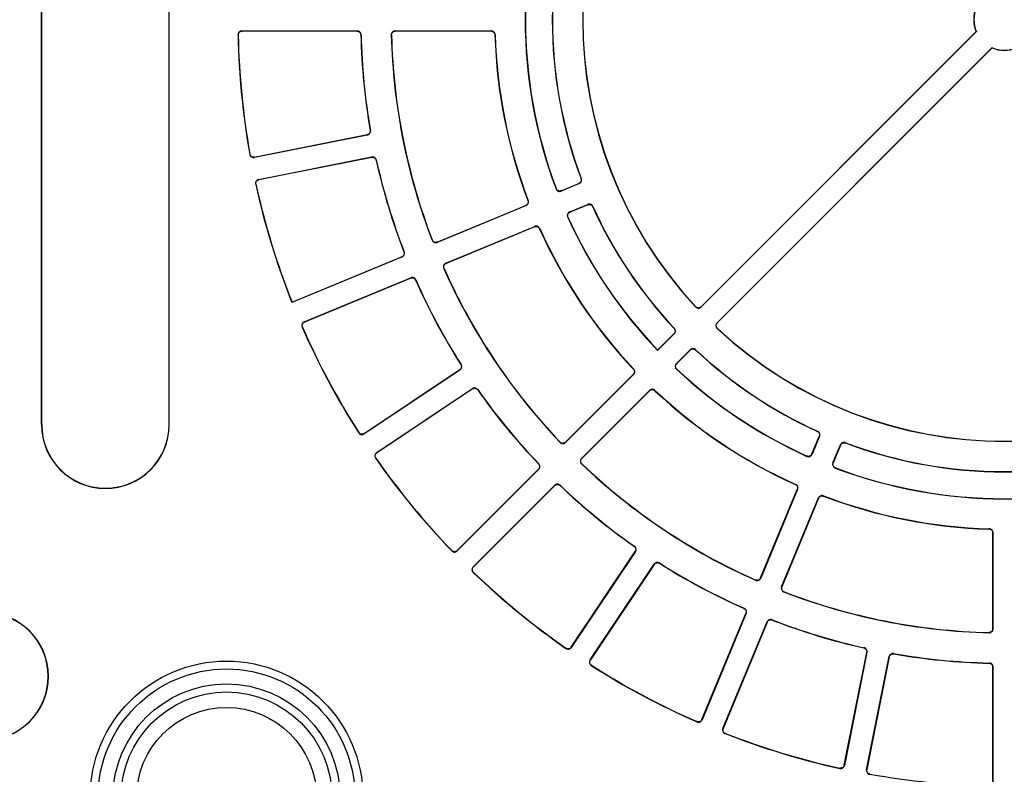
# Model space of a CAD drawing. Units: millimetres. Extents: x 500 to 20500, y 500 to 14350.
# Drawn here: x 11419 to 11580, y 3392 to 3515 of the extents above; entities that cross this region are included whole.
import ezdxf

# ---------------------------------------------------------------- set-up
doc = ezdxf.new("R2010")
doc.units = ezdxf.units.MM
doc.header["$LTSCALE"] = 50

msp = doc.modelspace()

# ---------------------------------------------------------------- linework, layer by layer
at = {"color": 7, "linetype": 'Continuous', "lineweight": 25}
for p, q in [((11422.77, 3449.05), (11422.77, 3581.14)), ((11422.8, 3581.14), (11422.8, 3449.05)), ((11443.59, 3449.05), (11443.59, 3581.14)), ((11443.62, 3449.05), (11443.62, 3581.14)), ((11455.45, 3513.25), (11474.27, 3513.25)), ((11474.24, 3513.22), (11455.49, 3513.22)), ((11480.46, 3513.25), (11496.16, 3513.25)), ((11496.12, 3513.22), (11480.49, 3513.22)), ((11530.37, 3468.28), (11575.23, 3513.14)), ((11575.27, 3513.13), (11530.37, 3468.23)), ((11575.27, 3513.13), (11575.23, 3513.14)), ((11532.98, 3465.63), (11577.88, 3510.53)), ((11577.88, 3510.49), (11533.02, 3465.63)), ((11577.88, 3510.53), (11577.88, 3510.49)), ((11475.94, 3496.3), (11457.48, 3492.63)), ((11457.51, 3492.67), (11475.9, 3496.33)), ((11458.2, 3489.02), (11476.66, 3492.69)), ((11476.64, 3492.65), (11458.24, 3488.99)), ((11510.49, 3488.36), (11507.54, 3487.14)), ((11507.56, 3487.18), (11510.44, 3488.38)), ((11501.82, 3484.77), (11487.32, 3478.76)), ((11487.34, 3478.81), (11501.78, 3484.79)), ((11508.95, 3483.73), (11511.9, 3484.96)), ((11511.88, 3484.91), (11508.99, 3483.72)), ((11488.73, 3475.36), (11503.23, 3481.37)), ((11503.21, 3481.32), (11488.77, 3475.34)), ((11481.6, 3476.4), (11463.63, 3468.95)), ((11463.65, 3468.99), (11481.56, 3476.41)), ((11465.63, 3465.79), (11483.01, 3472.99)), ((11483, 3472.95), (11465.67, 3465.77)), ((11463.63, 3468.95), (11463.65, 3468.99)), ((11525.99, 3463.86), (11523.28, 3461.14)), ((11523.28, 3461.19), (11525.95, 3463.86)), ((11523.28, 3461.14), (11523.28, 3461.19)), ((11526.34, 3458.99), (11528.6, 3461.25)), ((11528.6, 3461.2), (11526.39, 3458.99)), ((11491.04, 3457.98), (11475.39, 3447.52)), ((11475.4, 3447.57), (11491, 3457.99)), ((11519.36, 3457.22), (11508.26, 3446.12)), ((11508.26, 3446.17), (11519.32, 3457.22)), ((11477.44, 3444.46), (11493.09, 3454.91)), ((11493.08, 3454.87), (11477.48, 3444.45)), ((11510.87, 3443.52), (11521.97, 3454.62)), ((11521.97, 3454.57), (11510.92, 3443.52)), ((11422.77, 3449.05), (11422.8, 3449.05)), ((11443.62, 3449.05), (11443.59, 3449.05)), ((11548.46, 3444.25), (11549.66, 3447.13)), ((11549.7, 3447.15), (11548.48, 3444.2)), ((11551.88, 3442.79), (11553.1, 3445.74)), ((11553.12, 3445.7), (11551.93, 3442.81)), ((11503.89, 3441.75), (11490.58, 3428.44)), ((11490.58, 3428.49), (11503.84, 3441.75)), ((11493.19, 3425.84), (11506.49, 3439.14)), ((11506.49, 3439.1), (11493.23, 3425.84)), ((11540.09, 3424.03), (11546.07, 3438.47)), ((11546.11, 3438.49), (11540.1, 3423.98)), ((11543.51, 3422.57), (11549.51, 3437.08)), ((11549.53, 3437.03), (11543.55, 3422.59)), ((11577.96, 3415.75), (11577.96, 3431.38)), ((11577.99, 3431.41), (11577.99, 3415.71)), ((11509.19, 3412.74), (11519.61, 3428.33)), ((11519.66, 3428.34), (11509.2, 3412.69)), ((11512.26, 3410.65), (11522.72, 3426.3)), ((11522.73, 3426.25), (11512.31, 3410.66)), ((11530.52, 3400.93), (11537.69, 3418.25)), ((11537.74, 3418.27), (11530.53, 3400.88)), ((11533.94, 3399.47), (11541.14, 3416.86)), ((11541.16, 3416.82), (11533.98, 3399.49)), ((11553.74, 3393.5), (11557.4, 3411.89)), ((11557.43, 3411.92), (11553.76, 3393.46)), ((11557.38, 3392.74), (11561.05, 3411.2)), ((11561.07, 3411.16), (11557.42, 3392.77)), ((11577.96, 3390.74), (11577.96, 3409.5)), ((11577.99, 3409.53), (11577.99, 3390.71))]:
    msp.add_line(p, q, dxfattribs=at)
at = {"color": 7, "linetype": 'Continuous', "lineweight": 25, "flags": 128}
for points in [[(11455.49, 3513.22), (11455.47, 3513.23), (11455.45, 3513.25)], [(11474.27, 3513.25), (11474.26, 3513.23), (11474.24, 3513.22)], [(11480.49, 3513.22), (11480.48, 3513.23), (11480.46, 3513.25)], [(11496.16, 3513.25), (11496.14, 3513.23), (11496.12, 3513.22)], [(11454.83, 3512.61), (11454.84, 3512.6), (11454.86, 3512.58)], [(11474.87, 3512.61), (11474.88, 3512.62), (11474.9, 3512.64)], [(11479.83, 3512.61), (11479.85, 3512.6), (11479.87, 3512.58)], [(11496.75, 3512.61), (11496.76, 3512.62), (11496.78, 3512.64)], [(11476.44, 3497.02), (11476.42, 3497.03), (11476.4, 3497.05)], [(11475.9, 3496.33), (11475.92, 3496.32), (11475.94, 3496.3)], [(11456.77, 3493.17), (11456.76, 3493.16), (11456.75, 3493.14)], [(11457.48, 3492.63), (11457.5, 3492.65), (11457.51, 3492.67)], [(11476.66, 3492.69), (11476.65, 3492.67), (11476.64, 3492.65)], [(11477.37, 3492.18), (11477.38, 3492.19), (11477.39, 3492.21)], [(11458.24, 3488.99), (11458.22, 3489.01), (11458.2, 3489.02)], [(11510.83, 3489.16), (11510.82, 3489.16), (11510.79, 3489.18)], [(11457.71, 3488.27), (11457.73, 3488.26), (11457.75, 3488.25)], [(11506.73, 3487.54), (11506.73, 3487.52), (11506.71, 3487.5)], [(11507.54, 3487.14), (11507.55, 3487.16), (11507.56, 3487.18)], [(11510.44, 3488.38), (11510.46, 3488.37), (11510.49, 3488.36)], [(11502.17, 3485.57), (11502.15, 3485.58), (11502.12, 3485.59)], [(11501.78, 3484.79), (11501.8, 3484.78), (11501.82, 3484.77)], [(11511.9, 3484.96), (11511.89, 3484.93), (11511.88, 3484.91)], [(11512.69, 3484.59), (11512.69, 3484.61), (11512.7, 3484.64)], [(11508.62, 3482.9), (11508.63, 3482.89), (11508.66, 3482.88)], [(11508.99, 3483.72), (11508.97, 3483.73), (11508.95, 3483.73)], [(11503.23, 3481.37), (11503.22, 3481.35), (11503.21, 3481.32)], [(11504.02, 3481), (11504.03, 3481.02), (11504.04, 3481.05)], [(11486.51, 3479.16), (11486.51, 3479.15), (11486.5, 3479.12)], [(11487.32, 3478.76), (11487.33, 3478.79), (11487.34, 3478.81)], [(11481.56, 3476.41), (11481.58, 3476.41), (11481.6, 3476.4)], [(11481.95, 3477.2), (11481.93, 3477.21), (11481.91, 3477.22)], [(11488.4, 3474.53), (11488.41, 3474.52), (11488.44, 3474.51)], [(11488.77, 3475.34), (11488.75, 3475.35), (11488.73, 3475.36)], [(11483.01, 3472.99), (11483, 3472.97), (11483, 3472.95)], [(11483.81, 3472.63), (11483.81, 3472.64), (11483.82, 3472.67)], [(11529.47, 3468.29), (11529.47, 3468.28), (11529.47, 3468.25)], [(11530.37, 3468.23), (11530.37, 3468.25), (11530.37, 3468.28)], [(11465.29, 3464.96), (11465.31, 3464.96), (11465.34, 3464.94)], [(11465.67, 3465.77), (11465.65, 3465.78), (11465.63, 3465.79)], [(11526.01, 3464.72), (11525.99, 3464.72), (11525.96, 3464.73)], [(11533.02, 3465.63), (11533, 3465.63), (11532.98, 3465.63)], [(11532.99, 3464.73), (11533.01, 3464.73), (11533.04, 3464.73)], [(11525.95, 3463.86), (11525.97, 3463.86), (11525.99, 3463.86)], [(11528.6, 3461.25), (11528.6, 3461.23), (11528.6, 3461.2)], [(11529.47, 3461.22), (11529.47, 3461.23), (11529.47, 3461.26)], [(11491.22, 3458.83), (11491.21, 3458.83), (11491.18, 3458.84)], [(11519.38, 3458.09), (11519.36, 3458.09), (11519.33, 3458.09)], [(11526.39, 3458.99), (11526.37, 3458.99), (11526.34, 3458.99)], [(11526.36, 3458.1), (11526.37, 3458.1), (11526.4, 3458.1)], [(11491, 3457.99), (11491.02, 3457.98), (11491.04, 3457.98)], [(11519.32, 3457.22), (11519.34, 3457.22), (11519.36, 3457.22)], [(11493.09, 3454.91), (11493.08, 3454.89), (11493.08, 3454.87)], [(11493.94, 3454.71), (11493.94, 3454.72), (11493.95, 3454.75)], [(11521.97, 3454.62), (11521.97, 3454.6), (11521.97, 3454.57)], [(11522.84, 3454.59), (11522.84, 3454.6), (11522.84, 3454.63)], [(11474.53, 3447.75), (11474.52, 3447.73), (11474.52, 3447.7)], [(11475.39, 3447.52), (11475.4, 3447.54), (11475.4, 3447.57)], [(11549.38, 3447.96), (11549.37, 3447.95), (11549.34, 3447.94)], [(11549.66, 3447.13), (11549.68, 3447.14), (11549.7, 3447.15)], [(11507.37, 3446.18), (11507.37, 3446.17), (11507.37, 3446.14)], [(11508.26, 3446.12), (11508.26, 3446.15), (11508.26, 3446.17)], [(11553.1, 3445.74), (11553.11, 3445.72), (11553.12, 3445.7)], [(11553.92, 3446.05), (11553.91, 3446.06), (11553.9, 3446.09)], [(11477.48, 3444.45), (11477.46, 3444.45), (11477.44, 3444.46)], [(11547.63, 3443.92), (11547.63, 3443.9), (11547.64, 3443.87)], [(11548.48, 3444.2), (11548.47, 3444.22), (11548.46, 3444.25)], [(11477.27, 3443.58), (11477.29, 3443.58), (11477.32, 3443.57)], [(11503.9, 3442.62), (11503.88, 3442.62), (11503.85, 3442.62)], [(11510.92, 3443.52), (11510.89, 3443.52), (11510.87, 3443.52)], [(11510.88, 3442.62), (11510.9, 3442.62), (11510.93, 3442.62)], [(11551.93, 3442.81), (11551.9, 3442.8), (11551.88, 3442.79)], [(11503.84, 3441.75), (11503.87, 3441.75), (11503.89, 3441.75)], [(11552.24, 3441.97), (11552.25, 3441.97), (11552.28, 3441.99)], [(11506.49, 3439.14), (11506.49, 3439.12), (11506.49, 3439.1)], [(11507.37, 3439.11), (11507.37, 3439.12), (11507.37, 3439.15)], [(11545.79, 3439.3), (11545.78, 3439.29), (11545.75, 3439.28)], [(11546.07, 3438.47), (11546.09, 3438.48), (11546.11, 3438.49)], [(11550.33, 3437.38), (11550.33, 3437.39), (11550.31, 3437.42)], [(11549.51, 3437.08), (11549.52, 3437.05), (11549.53, 3437.03)], [(11577.39, 3432.04), (11577.38, 3432.03), (11577.35, 3432)], [(11577.96, 3431.38), (11577.98, 3431.4), (11577.99, 3431.41)], [(11519.5, 3429.2), (11519.48, 3429.2), (11519.45, 3429.19)], [(11489.69, 3428.5), (11489.69, 3428.48), (11489.69, 3428.45)], [(11490.58, 3428.44), (11490.58, 3428.47), (11490.58, 3428.49)], [(11519.61, 3428.33), (11519.63, 3428.34), (11519.66, 3428.34)], [(11522.72, 3426.3), (11522.72, 3426.27), (11522.73, 3426.25)], [(11523.58, 3426.43), (11523.58, 3426.45), (11523.57, 3426.48)], [(11493.23, 3425.84), (11493.21, 3425.84), (11493.19, 3425.84)], [(11493.2, 3424.94), (11493.21, 3424.94), (11493.24, 3424.94)], [(11539.26, 3423.7), (11539.26, 3423.68), (11539.27, 3423.65)], [(11540.1, 3423.98), (11540.1, 3424.01), (11540.09, 3424.03)], [(11543.55, 3422.59), (11543.53, 3422.58), (11543.51, 3422.57)], [(11543.86, 3421.75), (11543.88, 3421.76), (11543.9, 3421.77)], [(11537.41, 3419.08), (11537.4, 3419.07), (11537.37, 3419.06)], [(11537.69, 3418.25), (11537.72, 3418.26), (11537.74, 3418.27)], [(11541.14, 3416.86), (11541.15, 3416.84), (11541.16, 3416.82)], [(11541.96, 3417.16), (11541.96, 3417.17), (11541.94, 3417.2)], [(11577.32, 3415.12), (11577.33, 3415.11), (11577.35, 3415.09)], [(11577.99, 3415.71), (11577.98, 3415.73), (11577.96, 3415.75)], [(11508.31, 3412.58), (11508.32, 3412.56), (11508.32, 3412.53)], [(11509.2, 3412.69), (11509.2, 3412.72), (11509.19, 3412.74)], [(11556.96, 3412.65), (11556.95, 3412.64), (11556.92, 3412.62)], [(11557.4, 3411.89), (11557.42, 3411.9), (11557.43, 3411.92)], [(11561.79, 3411.65), (11561.79, 3411.67), (11561.77, 3411.69)], [(11512.31, 3410.66), (11512.29, 3410.65), (11512.26, 3410.65)], [(11561.05, 3411.2), (11561.06, 3411.18), (11561.07, 3411.16)], [(11577.38, 3410.15), (11577.37, 3410.14), (11577.35, 3410.12)], [(11512.45, 3409.77), (11512.46, 3409.78), (11512.49, 3409.78)], [(11577.96, 3409.5), (11577.98, 3409.51), (11577.99, 3409.53)], [(11529.69, 3400.59), (11529.7, 3400.58), (11529.71, 3400.55)], [(11530.53, 3400.88), (11530.53, 3400.9), (11530.52, 3400.93)], [(11533.98, 3399.49), (11533.96, 3399.48), (11533.94, 3399.47)], [(11534.29, 3398.65), (11534.3, 3398.66), (11534.33, 3398.67)], [(11552.99, 3393.01), (11553, 3393), (11553.02, 3392.97)], [(11553.76, 3393.46), (11553.75, 3393.48), (11553.74, 3393.5)], [(11557.42, 3392.77), (11557.4, 3392.75), (11557.38, 3392.74)], [(11557.88, 3392), (11557.89, 3392.01), (11557.92, 3392.03)]]:
    msp.add_lwpolyline(points, dxfattribs=at)
at = {"color": 7, "linetype": 'Continuous', "lineweight": 25}
for radius in [22.25, 20.96, 18.52, 17.21, 14.68]:
    msp.add_circle((11452.96, 3388.22), radius, dxfattribs=at)
for centre, radius, start, end in [((11579.84, 3515.09), 68.78, 137.0745, 222.9255), ((11579.84, 3515.09), 68.75, 137.103, 222.897), ((11579.84, 3515.09), 78.16, 159.3236, 200.6764), ((11579.84, 3515.09), 78.12, 159.3486, 200.6514), ((11579.84, 3515.09), 73.75, 159.4263, 200.5737), ((11579.84, 3515.09), 73.72, 159.4019, 200.5981), ((11579.84, 3515.09), 5, 157.0243, 202.9757), ((11579.84, 3515.09), 4.97, 156.77, 203.23), ((11579.84, 3515.09), 125.03, 181.1364, 190.1136), ((11579.84, 3515.09), 125, 181.1517, 190.0983), ((11579.84, 3515.09), 105, 181.3562, 189.8938), ((11579.84, 3515.09), 104.97, 181.3389, 189.9111), ((11579.84, 3515.09), 100.03, 181.4222, 201.0778), ((11579.84, 3515.09), 100, 181.4415, 201.0585), ((11579.84, 3515.09), 83.13, 181.7106, 200.7894), ((11579.84, 3515.09), 83.09, 181.6888, 200.8112), ((11579.84, 3515.09), 4.97, 246.77, 293.23), ((11579.84, 3515.09), 5, 247.0243, 292.9757), ((11579.84, 3515.09), 105, 192.6062, 201.1438), ((11579.84, 3515.09), 104.97, 192.5889, 201.1611), ((11579.84, 3515.09), 125.03, 192.3864, 201.6558), ((11579.84, 3515.09), 125, 192.4017, 201.6405), ((11579.84, 3515.09), 73.75, 204.4263, 223.0737), ((11579.84, 3515.09), 73.72, 204.4019, 223.0981), ((11579.84, 3515.09), 78.16, 204.3236, 223.6493), ((11579.84, 3515.09), 78.13, 204.3486, 223.6248), ((11579.84, 3515.09), 83.13, 204.2106, 223.2894), ((11579.84, 3515.09), 83.09, 204.1888, 223.3112), ((11579.84, 3515.09), 100.03, 203.9222, 223.5778), ((11579.84, 3515.09), 100, 203.9415, 223.5585), ((11579.84, 3515.09), 105, 203.8562, 212.3938), ((11579.84, 3515.09), 104.97, 203.8389, 212.4111), ((11579.84, 3515.09), 125.03, 203.6364, 212.6136), ((11579.84, 3515.09), 125, 203.6517, 212.5983), ((11579.84, 3515.09), 68.78, 227.0745, 312.9255), ((11579.84, 3515.09), 68.75, 227.103, 312.897), ((11579.84, 3515.09), 73.72, 226.9019, 245.5981), ((11579.84, 3515.09), 73.75, 226.9263, 245.5737), ((11579.84, 3515.09), 78.16, 226.8236, 245.6764), ((11579.84, 3515.09), 78.13, 226.8486, 245.6514), ((11579.84, 3515.09), 105, 215.1062, 223.6438), ((11579.84, 3515.09), 104.97, 215.0889, 223.6611), ((11579.84, 3515.09), 83.09, 226.6888, 245.8112), ((11579.84, 3515.09), 83.13, 226.7106, 245.7894), ((11433.2, 3449.05), 10.42, 180, 0), ((11433.2, 3449.05), 10.39, 180, 0), ((11579.84, 3515.09), 73.72, 249.4019, 290.5981), ((11579.84, 3515.09), 73.75, 249.4263, 290.5737), ((11579.84, 3515.09), 125.03, 214.8864, 223.8636), ((11579.84, 3515.09), 125, 214.9017, 223.8483), ((11579.84, 3515.09), 100.03, 226.4222, 246.0778), ((11579.84, 3515.09), 100, 226.4415, 246.0585), ((11579.84, 3515.09), 78.16, 249.3236, 290.6764), ((11579.84, 3515.09), 78.13, 249.3486, 290.6514), ((11579.84, 3515.09), 104.97, 226.3389, 234.9111), ((11579.84, 3515.09), 105, 226.3562, 234.8938), ((11579.84, 3515.09), 83.09, 249.1888, 268.3112), ((11579.84, 3515.09), 83.13, 249.2106, 268.2894), ((11579.84, 3515.09), 104.97, 237.5889, 246.1611), ((11579.84, 3515.09), 105, 237.6062, 246.1438), ((11579.84, 3515.09), 125.03, 226.1364, 235.1136), ((11579.84, 3515.09), 125, 226.1517, 235.0983), ((11579.84, 3515.09), 100.03, 248.9222, 268.5778), ((11579.84, 3515.09), 100, 248.9415, 268.5585), ((11413.49, 3407.98), 10.42, 270, 90), ((11413.49, 3407.98), 10.39, 270, 90), ((11579.84, 3515.09), 104.97, 248.8389, 257.4111), ((11579.84, 3515.09), 105, 248.8562, 257.3938), ((11579.84, 3515.09), 104.97, 260.0889, 268.6611), ((11579.84, 3515.09), 105, 260.1062, 268.6438), ((11579.84, 3515.09), 125.03, 237.3864, 246.3636), ((11579.84, 3515.09), 125, 237.4017, 246.3483), ((11579.84, 3515.09), 125, 248.6517, 257.5983), ((11579.84, 3515.09), 125.03, 248.6364, 257.6136), ((11579.84, 3515.09), 125, 259.9017, 268.8483)]:
    msp.add_arc(centre, radius, start, end, dxfattribs=at)
for points, knots in [([(11455.45, 3513.25), (11455.38, 3513.24), (11455.24, 3513.23), (11455.05, 3513.12), (11454.91, 3512.96), (11454.84, 3512.78), (11454.83, 3512.66), (11454.83, 3512.61)], [0, 0, 0, 0, 0.212027, 0.424055, 0.636073, 0.848088, 1, 1, 1, 1]), ([(11454.86, 3512.58), (11454.87, 3512.65), (11454.88, 3512.79), (11454.98, 3512.98), (11455.14, 3513.12), (11455.32, 3513.2), (11455.44, 3513.21), (11455.49, 3513.22)], [0, 0, 0, 0, 0.211992, 0.423984, 0.635966, 0.847945, 1, 1, 1, 1]), ([(11474.24, 3513.22), (11474.31, 3513.21), (11474.45, 3513.2), (11474.64, 3513.09), (11474.78, 3512.93), (11474.85, 3512.76), (11474.86, 3512.65), (11474.87, 3512.61)], [0, 0, 0, 0, 0.217979, 0.435957, 0.653928, 0.871894, 1, 1, 1, 1]), ([(11474.9, 3512.64), (11474.89, 3512.71), (11474.87, 3512.85), (11474.76, 3513.03), (11474.6, 3513.17), (11474.43, 3513.24), (11474.31, 3513.25), (11474.27, 3513.25)], [0, 0, 0, 0, 0.217936, 0.435872, 0.6538, 0.871724, 1, 1, 1, 1]), ([(11480.46, 3513.25), (11480.39, 3513.24), (11480.25, 3513.23), (11480.06, 3513.12), (11479.92, 3512.96), (11479.84, 3512.78), (11479.84, 3512.66), (11479.83, 3512.61)], [0, 0, 0, 0, 0.211366, 0.422733, 0.634091, 0.845444, 1, 1, 1, 1]), ([(11479.87, 3512.58), (11479.87, 3512.65), (11479.88, 3512.79), (11479.99, 3512.98), (11480.14, 3513.12), (11480.32, 3513.2), (11480.44, 3513.21), (11480.49, 3513.22)], [0, 0, 0, 0, 0.2113219, 0.4226442, 0.6339572, 0.8452659, 1, 1, 1, 1]), ([(11496.12, 3513.22), (11496.19, 3513.21), (11496.33, 3513.2), (11496.52, 3513.09), (11496.66, 3512.93), (11496.74, 3512.76), (11496.74, 3512.65), (11496.75, 3512.61)], [0, 0, 0, 0, 0.218853, 0.437706, 0.656551, 0.875392, 1, 1, 1, 1]), ([(11496.78, 3512.64), (11496.77, 3512.71), (11496.75, 3512.85), (11496.64, 3513.04), (11496.48, 3513.17), (11496.31, 3513.24), (11496.2, 3513.25), (11496.16, 3513.25)], [0, 0, 0, 0, 0.218799, 0.437599, 0.656389, 0.875177, 1, 1, 1, 1]), ([(11476.4, 3497.05), (11476.4, 3496.98), (11476.41, 3496.84), (11476.34, 3496.64), (11476.21, 3496.47), (11476.05, 3496.37), (11475.94, 3496.34), (11475.9, 3496.33)], [0, 0, 0, 0, 0.217979, 0.435957, 0.653928, 0.871894, 1, 1, 1, 1]), ([(11475.94, 3496.3), (11476.01, 3496.32), (11476.14, 3496.37), (11476.31, 3496.51), (11476.41, 3496.69), (11476.45, 3496.87), (11476.44, 3496.98), (11476.44, 3497.02)], [0, 0, 0, 0, 0.2179359, 0.4358722, 0.6537998, 0.8717239, 1, 1, 1, 1]), ([(11456.75, 3493.14), (11456.77, 3493.07), (11456.8, 3492.93), (11456.94, 3492.77), (11457.12, 3492.66), (11457.31, 3492.61), (11457.43, 3492.63), (11457.48, 3492.63)], [0, 0, 0, 0, 0.2120273, 0.4240549, 0.6360734, 0.8480877, 1, 1, 1, 1]), ([(11457.51, 3492.67), (11457.44, 3492.66), (11457.3, 3492.65), (11457.09, 3492.72), (11456.92, 3492.85), (11456.81, 3493.01), (11456.79, 3493.13), (11456.77, 3493.17)], [0, 0, 0, 0, 0.2119916, 0.4239836, 0.6359664, 0.847945, 1, 1, 1, 1]), ([(11476.64, 3492.65), (11476.71, 3492.66), (11476.85, 3492.67), (11477.05, 3492.6), (11477.22, 3492.48), (11477.33, 3492.32), (11477.36, 3492.22), (11477.37, 3492.18)], [0, 0, 0, 0, 0.2179785, 0.4359575, 0.6539276, 0.8718944, 1, 1, 1, 1]), ([(11477.39, 3492.21), (11477.37, 3492.28), (11477.33, 3492.42), (11477.18, 3492.57), (11476.99, 3492.68), (11476.81, 3492.71), (11476.7, 3492.7), (11476.66, 3492.69)], [0, 0, 0, 0, 0.217936, 0.435872, 0.6538, 0.871724, 1, 1, 1, 1]), ([(11458.2, 3489.02), (11458.13, 3489), (11458, 3488.96), (11457.84, 3488.82), (11457.73, 3488.63), (11457.69, 3488.44), (11457.71, 3488.32), (11457.71, 3488.27)], [0, 0, 0, 0, 0.212027, 0.424055, 0.636073, 0.848088, 1, 1, 1, 1]), ([(11457.75, 3488.25), (11457.74, 3488.32), (11457.73, 3488.46), (11457.79, 3488.66), (11457.92, 3488.83), (11458.08, 3488.95), (11458.19, 3488.98), (11458.24, 3488.99)], [0, 0, 0, 0, 0.2119916, 0.4239836, 0.6359664, 0.847945, 1, 1, 1, 1]), ([(11510.79, 3489.18), (11510.81, 3489.11), (11510.84, 3488.97), (11510.81, 3488.76), (11510.71, 3488.57), (11510.58, 3488.44), (11510.48, 3488.4), (11510.44, 3488.38)], [0, 0, 0, 0, 0.219389, 0.438778, 0.658158, 0.877536, 1, 1, 1, 1]), ([(11510.49, 3488.36), (11510.55, 3488.39), (11510.67, 3488.46), (11510.8, 3488.63), (11510.87, 3488.83), (11510.88, 3489.02), (11510.84, 3489.12), (11510.83, 3489.16)], [0, 0, 0, 0, 0.219328, 0.438656, 0.657976, 0.877293, 1, 1, 1, 1]), ([(11506.71, 3487.5), (11506.74, 3487.43), (11506.81, 3487.31), (11506.97, 3487.17), (11507.17, 3487.09), (11507.37, 3487.08), (11507.49, 3487.12), (11507.54, 3487.14)], [0, 0, 0, 0, 0.210446, 0.420892, 0.631329, 0.841761, 1, 1, 1, 1]), ([(11507.56, 3487.18), (11507.49, 3487.16), (11507.35, 3487.12), (11507.14, 3487.15), (11506.95, 3487.24), (11506.81, 3487.38), (11506.75, 3487.49), (11506.73, 3487.54)], [0, 0, 0, 0, 0.210389, 0.420778, 0.631158, 0.841533, 1, 1, 1, 1]), ([(11502.12, 3485.59), (11502.14, 3485.52), (11502.18, 3485.38), (11502.14, 3485.17), (11502.05, 3484.98), (11501.91, 3484.85), (11501.81, 3484.81), (11501.78, 3484.79)], [0, 0, 0, 0, 0.218853, 0.437706, 0.656551, 0.875392, 1, 1, 1, 1]), ([(11501.82, 3484.77), (11501.88, 3484.8), (11502.01, 3484.87), (11502.14, 3485.04), (11502.21, 3485.24), (11502.21, 3485.43), (11502.18, 3485.53), (11502.17, 3485.57)], [0, 0, 0, 0, 0.2187991, 0.4375985, 0.6563893, 0.8751767, 1, 1, 1, 1]), ([(11511.88, 3484.91), (11511.95, 3484.93), (11512.08, 3484.98), (11512.3, 3484.95), (11512.49, 3484.85), (11512.62, 3484.73), (11512.67, 3484.63), (11512.69, 3484.59)], [0, 0, 0, 0, 0.219389, 0.438778, 0.658158, 0.877536, 1, 1, 1, 1]), ([(11512.7, 3484.64), (11512.67, 3484.7), (11512.6, 3484.82), (11512.42, 3484.95), (11512.22, 3485.01), (11512.04, 3485), (11511.93, 3484.97), (11511.9, 3484.96)], [0, 0, 0, 0, 0.219328, 0.4386565, 0.6579762, 0.8772927, 1, 1, 1, 1]), ([(11508.95, 3483.73), (11508.88, 3483.7), (11508.76, 3483.63), (11508.63, 3483.46), (11508.56, 3483.26), (11508.56, 3483.06), (11508.6, 3482.95), (11508.62, 3482.9)], [0, 0, 0, 0, 0.210446, 0.420892, 0.631329, 0.841761, 1, 1, 1, 1]), ([(11508.66, 3482.88), (11508.64, 3482.95), (11508.59, 3483.08), (11508.61, 3483.3), (11508.7, 3483.49), (11508.83, 3483.64), (11508.94, 3483.69), (11508.99, 3483.72)], [0, 0, 0, 0, 0.210389, 0.420778, 0.631158, 0.841533, 1, 1, 1, 1]), ([(11503.21, 3481.32), (11503.28, 3481.34), (11503.42, 3481.39), (11503.63, 3481.36), (11503.82, 3481.27), (11503.95, 3481.14), (11504, 3481.04), (11504.02, 3481)], [0, 0, 0, 0, 0.218853, 0.437706, 0.656551, 0.875392, 1, 1, 1, 1]), ([(11504.04, 3481.05), (11504, 3481.11), (11503.93, 3481.23), (11503.76, 3481.36), (11503.56, 3481.42), (11503.37, 3481.42), (11503.27, 3481.38), (11503.23, 3481.37)], [0, 0, 0, 0, 0.218799, 0.437599, 0.656389, 0.875177, 1, 1, 1, 1]), ([(11486.5, 3479.12), (11486.53, 3479.05), (11486.59, 3478.93), (11486.76, 3478.79), (11486.96, 3478.72), (11487.15, 3478.71), (11487.27, 3478.75), (11487.32, 3478.76)], [0, 0, 0, 0, 0.211366, 0.422733, 0.634091, 0.845444, 1, 1, 1, 1]), ([(11487.34, 3478.81), (11487.27, 3478.79), (11487.13, 3478.75), (11486.92, 3478.77), (11486.73, 3478.87), (11486.59, 3479), (11486.54, 3479.11), (11486.51, 3479.16)], [0, 0, 0, 0, 0.211322, 0.422644, 0.633957, 0.845266, 1, 1, 1, 1]), ([(11481.91, 3477.22), (11481.92, 3477.15), (11481.96, 3477.01), (11481.93, 3476.8), (11481.83, 3476.61), (11481.7, 3476.48), (11481.6, 3476.43), (11481.56, 3476.41)], [0, 0, 0, 0, 0.217979, 0.435957, 0.653928, 0.871894, 1, 1, 1, 1]), ([(11481.6, 3476.4), (11481.67, 3476.43), (11481.79, 3476.5), (11481.92, 3476.67), (11481.99, 3476.87), (11481.99, 3477.05), (11481.96, 3477.16), (11481.95, 3477.2)], [0, 0, 0, 0, 0.217936, 0.435872, 0.6538, 0.871724, 1, 1, 1, 1]), ([(11488.73, 3475.36), (11488.67, 3475.33), (11488.54, 3475.26), (11488.41, 3475.09), (11488.34, 3474.89), (11488.34, 3474.69), (11488.38, 3474.58), (11488.4, 3474.53)], [0, 0, 0, 0, 0.211366, 0.422733, 0.634091, 0.845444, 1, 1, 1, 1]), ([(11488.44, 3474.51), (11488.42, 3474.58), (11488.37, 3474.71), (11488.4, 3474.93), (11488.48, 3475.12), (11488.62, 3475.26), (11488.73, 3475.32), (11488.77, 3475.34)], [0, 0, 0, 0, 0.211322, 0.422644, 0.633957, 0.845266, 1, 1, 1, 1]), ([(11483, 3472.95), (11483.06, 3472.97), (11483.2, 3473.01), (11483.41, 3472.98), (11483.6, 3472.89), (11483.74, 3472.76), (11483.79, 3472.66), (11483.81, 3472.63)], [0, 0, 0, 0, 0.217979, 0.435957, 0.653928, 0.871894, 1, 1, 1, 1]), ([(11483.82, 3472.67), (11483.79, 3472.73), (11483.72, 3472.85), (11483.55, 3472.98), (11483.34, 3473.05), (11483.16, 3473.04), (11483.05, 3473.01), (11483.01, 3472.99)], [0, 0, 0, 0, 0.217936, 0.435872, 0.6538, 0.871724, 1, 1, 1, 1]), ([(11530.37, 3468.28), (11530.32, 3468.23), (11530.21, 3468.14), (11530, 3468.09), (11529.79, 3468.1), (11529.6, 3468.17), (11529.51, 3468.26), (11529.47, 3468.29)], [0, 0, 0, 0, 0.20981, 0.41962, 0.62942, 0.839217, 1, 1, 1, 1]), ([(11529.47, 3468.25), (11529.52, 3468.2), (11529.63, 3468.11), (11529.84, 3468.04), (11530.05, 3468.05), (11530.24, 3468.12), (11530.33, 3468.2), (11530.37, 3468.23)], [0, 0, 0, 0, 0.2098744, 0.4197493, 0.6296147, 0.8394757, 1, 1, 1, 1]), ([(11465.63, 3465.79), (11465.56, 3465.76), (11465.44, 3465.69), (11465.31, 3465.52), (11465.24, 3465.32), (11465.24, 3465.12), (11465.28, 3465.01), (11465.29, 3464.96)], [0, 0, 0, 0, 0.212027, 0.424055, 0.636073, 0.848088, 1, 1, 1, 1]), ([(11465.34, 3464.94), (11465.31, 3465.01), (11465.27, 3465.15), (11465.29, 3465.36), (11465.38, 3465.55), (11465.52, 3465.7), (11465.62, 3465.75), (11465.67, 3465.77)], [0, 0, 0, 0, 0.211992, 0.423984, 0.635966, 0.847945, 1, 1, 1, 1]), ([(11525.96, 3464.73), (11526.01, 3464.67), (11526.09, 3464.56), (11526.14, 3464.35), (11526.12, 3464.13), (11526.05, 3463.97), (11525.98, 3463.89), (11525.95, 3463.86)], [0, 0, 0, 0, 0.219389, 0.438778, 0.658158, 0.877536, 1, 1, 1, 1]), ([(11525.99, 3463.86), (11526.04, 3463.91), (11526.13, 3464.02), (11526.19, 3464.23), (11526.17, 3464.44), (11526.1, 3464.61), (11526.03, 3464.69), (11526.01, 3464.72)], [0, 0, 0, 0, 0.219328, 0.438656, 0.657976, 0.877293, 1, 1, 1, 1]), ([(11532.98, 3465.63), (11532.93, 3465.57), (11532.84, 3465.46), (11532.79, 3465.25), (11532.8, 3465.04), (11532.87, 3464.86), (11532.96, 3464.77), (11532.99, 3464.73)], [0, 0, 0, 0, 0.209874, 0.419749, 0.629615, 0.839476, 1, 1, 1, 1]), ([(11533.04, 3464.73), (11532.99, 3464.78), (11532.9, 3464.89), (11532.84, 3465.09), (11532.84, 3465.3), (11532.91, 3465.49), (11532.99, 3465.59), (11533.02, 3465.63)], [0, 0, 0, 0, 0.2098097, 0.4196197, 0.6294204, 0.8392166, 1, 1, 1, 1]), ([(11529.47, 3461.26), (11529.41, 3461.31), (11529.3, 3461.39), (11529.09, 3461.44), (11528.88, 3461.42), (11528.71, 3461.35), (11528.63, 3461.28), (11528.6, 3461.25)], [0, 0, 0, 0, 0.219328, 0.4386565, 0.6579762, 0.8772927, 1, 1, 1, 1]), ([(11528.6, 3461.2), (11528.66, 3461.25), (11528.76, 3461.34), (11528.97, 3461.4), (11529.19, 3461.38), (11529.36, 3461.31), (11529.44, 3461.24), (11529.47, 3461.22)], [0, 0, 0, 0, 0.2193888, 0.4387779, 0.6581584, 0.8775356, 1, 1, 1, 1]), ([(11491.18, 3458.84), (11491.21, 3458.78), (11491.27, 3458.65), (11491.28, 3458.43), (11491.22, 3458.23), (11491.12, 3458.08), (11491.03, 3458.01), (11491, 3457.99)], [0, 0, 0, 0, 0.217979, 0.435957, 0.653928, 0.871894, 1, 1, 1, 1]), ([(11491.04, 3457.98), (11491.09, 3458.02), (11491.2, 3458.11), (11491.3, 3458.3), (11491.33, 3458.51), (11491.29, 3458.7), (11491.24, 3458.79), (11491.22, 3458.83)], [0, 0, 0, 0, 0.217936, 0.435872, 0.6538, 0.871724, 1, 1, 1, 1]), ([(11519.33, 3458.09), (11519.37, 3458.04), (11519.46, 3457.93), (11519.51, 3457.72), (11519.49, 3457.5), (11519.42, 3457.34), (11519.34, 3457.25), (11519.32, 3457.22)], [0, 0, 0, 0, 0.218853, 0.437706, 0.656551, 0.875392, 1, 1, 1, 1]), ([(11519.36, 3457.22), (11519.41, 3457.28), (11519.5, 3457.39), (11519.55, 3457.6), (11519.54, 3457.81), (11519.47, 3457.98), (11519.4, 3458.06), (11519.38, 3458.09)], [0, 0, 0, 0, 0.218799, 0.437599, 0.656389, 0.875177, 1, 1, 1, 1]), ([(11526.34, 3458.99), (11526.3, 3458.94), (11526.21, 3458.83), (11526.15, 3458.62), (11526.16, 3458.41), (11526.24, 3458.22), (11526.32, 3458.13), (11526.36, 3458.1)], [0, 0, 0, 0, 0.210446, 0.420892, 0.631329, 0.841761, 1, 1, 1, 1]), ([(11526.4, 3458.1), (11526.36, 3458.15), (11526.26, 3458.26), (11526.2, 3458.46), (11526.21, 3458.67), (11526.27, 3458.86), (11526.36, 3458.95), (11526.39, 3458.99)], [0, 0, 0, 0, 0.210389, 0.420778, 0.631158, 0.841533, 1, 1, 1, 1]), ([(11493.08, 3454.87), (11493.14, 3454.9), (11493.27, 3454.97), (11493.48, 3454.98), (11493.69, 3454.93), (11493.84, 3454.83), (11493.91, 3454.74), (11493.94, 3454.71)], [0, 0, 0, 0, 0.2179785, 0.4359575, 0.6539276, 0.8718944, 1, 1, 1, 1]), ([(11493.95, 3454.75), (11493.9, 3454.81), (11493.81, 3454.91), (11493.61, 3455), (11493.4, 3455.03), (11493.22, 3454.99), (11493.12, 3454.93), (11493.09, 3454.91)], [0, 0, 0, 0, 0.2179359, 0.4358722, 0.6537998, 0.8717239, 1, 1, 1, 1]), ([(11522.84, 3454.63), (11522.78, 3454.67), (11522.67, 3454.76), (11522.46, 3454.81), (11522.25, 3454.79), (11522.08, 3454.72), (11522, 3454.64), (11521.97, 3454.62)], [0, 0, 0, 0, 0.218799, 0.437599, 0.656389, 0.875177, 1, 1, 1, 1]), ([(11521.97, 3454.57), (11522.02, 3454.62), (11522.13, 3454.71), (11522.34, 3454.76), (11522.55, 3454.75), (11522.72, 3454.68), (11522.81, 3454.61), (11522.84, 3454.59)], [0, 0, 0, 0, 0.218853, 0.437706, 0.656551, 0.875392, 1, 1, 1, 1]), ([(11474.52, 3447.7), (11474.56, 3447.65), (11474.65, 3447.54), (11474.84, 3447.44), (11475.05, 3447.4), (11475.24, 3447.44), (11475.35, 3447.5), (11475.39, 3447.52)], [0, 0, 0, 0, 0.2120273, 0.4240549, 0.6360734, 0.8480877, 1, 1, 1, 1]), ([(11475.4, 3447.57), (11475.34, 3447.53), (11475.21, 3447.47), (11475, 3447.45), (11474.79, 3447.5), (11474.63, 3447.61), (11474.56, 3447.71), (11474.53, 3447.75)], [0, 0, 0, 0, 0.211992, 0.423984, 0.635966, 0.847945, 1, 1, 1, 1]), ([(11549.34, 3447.94), (11549.4, 3447.91), (11549.52, 3447.84), (11549.65, 3447.66), (11549.71, 3447.46), (11549.71, 3447.27), (11549.67, 3447.17), (11549.66, 3447.13)], [0, 0, 0, 0, 0.219389, 0.438778, 0.658158, 0.877536, 1, 1, 1, 1]), ([(11549.7, 3447.15), (11549.72, 3447.22), (11549.76, 3447.35), (11549.73, 3447.57), (11549.64, 3447.76), (11549.51, 3447.89), (11549.42, 3447.94), (11549.38, 3447.96)], [0, 0, 0, 0, 0.219328, 0.438656, 0.657976, 0.877293, 1, 1, 1, 1]), ([(11508.26, 3446.17), (11508.21, 3446.13), (11508.1, 3446.04), (11507.89, 3445.98), (11507.68, 3445.99), (11507.5, 3446.07), (11507.41, 3446.15), (11507.37, 3446.18)], [0, 0, 0, 0, 0.211322, 0.422644, 0.633957, 0.845266, 1, 1, 1, 1]), ([(11507.37, 3446.14), (11507.42, 3446.09), (11507.53, 3446), (11507.74, 3445.94), (11507.95, 3445.94), (11508.13, 3446.01), (11508.22, 3446.09), (11508.26, 3446.12)], [0, 0, 0, 0, 0.2113664, 0.4227333, 0.6340909, 0.8454442, 1, 1, 1, 1]), ([(11553.9, 3446.09), (11553.83, 3446.11), (11553.7, 3446.14), (11553.48, 3446.11), (11553.3, 3446.01), (11553.17, 3445.88), (11553.12, 3445.78), (11553.1, 3445.74)], [0, 0, 0, 0, 0.219328, 0.438656, 0.657976, 0.877293, 1, 1, 1, 1]), ([(11553.12, 3445.7), (11553.16, 3445.76), (11553.22, 3445.89), (11553.39, 3446.02), (11553.59, 3446.09), (11553.78, 3446.09), (11553.88, 3446.06), (11553.92, 3446.05)], [0, 0, 0, 0, 0.219389, 0.438778, 0.658158, 0.877536, 1, 1, 1, 1]), ([(11477.44, 3444.46), (11477.38, 3444.41), (11477.28, 3444.32), (11477.18, 3444.13), (11477.15, 3443.92), (11477.19, 3443.73), (11477.25, 3443.62), (11477.27, 3443.58)], [0, 0, 0, 0, 0.212027, 0.424055, 0.636073, 0.848088, 1, 1, 1, 1]), ([(11477.32, 3443.57), (11477.28, 3443.63), (11477.22, 3443.76), (11477.2, 3443.97), (11477.25, 3444.18), (11477.35, 3444.34), (11477.44, 3444.42), (11477.48, 3444.45)], [0, 0, 0, 0, 0.211992, 0.423984, 0.635966, 0.847945, 1, 1, 1, 1]), ([(11548.46, 3444.25), (11548.43, 3444.18), (11548.36, 3444.06), (11548.19, 3443.93), (11547.99, 3443.86), (11547.79, 3443.86), (11547.68, 3443.9), (11547.63, 3443.92)], [0, 0, 0, 0, 0.210389, 0.420778, 0.631158, 0.841533, 1, 1, 1, 1]), ([(11547.64, 3443.87), (11547.71, 3443.85), (11547.84, 3443.8), (11548.06, 3443.82), (11548.25, 3443.91), (11548.4, 3444.05), (11548.45, 3444.16), (11548.48, 3444.2)], [0, 0, 0, 0, 0.210446, 0.420892, 0.631329, 0.841761, 1, 1, 1, 1]), ([(11503.85, 3442.62), (11503.9, 3442.57), (11503.98, 3442.46), (11504.04, 3442.25), (11504.02, 3442.04), (11503.94, 3441.86), (11503.87, 3441.78), (11503.84, 3441.75)], [0, 0, 0, 0, 0.217979, 0.435957, 0.653928, 0.871894, 1, 1, 1, 1]), ([(11503.89, 3441.75), (11503.93, 3441.8), (11504.02, 3441.91), (11504.08, 3442.12), (11504.07, 3442.33), (11504, 3442.51), (11503.93, 3442.59), (11503.9, 3442.62)], [0, 0, 0, 0, 0.217936, 0.435872, 0.6538, 0.871724, 1, 1, 1, 1]), ([(11510.87, 3443.52), (11510.82, 3443.46), (11510.73, 3443.36), (11510.68, 3443.15), (11510.69, 3442.93), (11510.76, 3442.75), (11510.85, 3442.66), (11510.88, 3442.62)], [0, 0, 0, 0, 0.211366, 0.422733, 0.634091, 0.845444, 1, 1, 1, 1]), ([(11510.93, 3442.62), (11510.88, 3442.68), (11510.79, 3442.78), (11510.73, 3442.99), (11510.73, 3443.2), (11510.8, 3443.39), (11510.88, 3443.48), (11510.92, 3443.52)], [0, 0, 0, 0, 0.211322, 0.422644, 0.633957, 0.845266, 1, 1, 1, 1]), ([(11551.88, 3442.79), (11551.86, 3442.72), (11551.82, 3442.59), (11551.85, 3442.38), (11551.94, 3442.18), (11552.08, 3442.04), (11552.19, 3441.99), (11552.24, 3441.97)], [0, 0, 0, 0, 0.2104458, 0.4208919, 0.6313287, 0.8417612, 1, 1, 1, 1]), ([(11552.28, 3441.99), (11552.22, 3442.02), (11552.09, 3442.08), (11551.96, 3442.25), (11551.88, 3442.45), (11551.87, 3442.64), (11551.91, 3442.76), (11551.93, 3442.81)], [0, 0, 0, 0, 0.210389, 0.420778, 0.631158, 0.841533, 1, 1, 1, 1]), ([(11507.37, 3439.15), (11507.31, 3439.2), (11507.2, 3439.29), (11506.99, 3439.34), (11506.78, 3439.32), (11506.61, 3439.25), (11506.53, 3439.17), (11506.49, 3439.14)], [0, 0, 0, 0, 0.217936, 0.435872, 0.6538, 0.871724, 1, 1, 1, 1]), ([(11506.49, 3439.1), (11506.55, 3439.14), (11506.66, 3439.23), (11506.87, 3439.29), (11507.08, 3439.28), (11507.25, 3439.21), (11507.34, 3439.14), (11507.37, 3439.11)], [0, 0, 0, 0, 0.2179785, 0.4359575, 0.6539276, 0.8718944, 1, 1, 1, 1]), ([(11545.75, 3439.28), (11545.81, 3439.24), (11545.93, 3439.17), (11546.06, 3439), (11546.12, 3438.8), (11546.12, 3438.61), (11546.08, 3438.51), (11546.07, 3438.47)], [0, 0, 0, 0, 0.218853, 0.437706, 0.656551, 0.875392, 1, 1, 1, 1]), ([(11546.11, 3438.49), (11546.13, 3438.55), (11546.17, 3438.69), (11546.14, 3438.9), (11546.05, 3439.09), (11545.92, 3439.23), (11545.83, 3439.28), (11545.79, 3439.3)], [0, 0, 0, 0, 0.218799, 0.437599, 0.656389, 0.875177, 1, 1, 1, 1]), ([(11550.31, 3437.42), (11550.25, 3437.44), (11550.11, 3437.48), (11549.9, 3437.44), (11549.71, 3437.34), (11549.58, 3437.21), (11549.53, 3437.11), (11549.51, 3437.08)], [0, 0, 0, 0, 0.218799, 0.437599, 0.656389, 0.875177, 1, 1, 1, 1]), ([(11549.53, 3437.03), (11549.57, 3437.1), (11549.63, 3437.22), (11549.8, 3437.35), (11550, 3437.42), (11550.19, 3437.42), (11550.29, 3437.39), (11550.33, 3437.38)], [0, 0, 0, 0, 0.2188529, 0.4377062, 0.6565508, 0.8753921, 1, 1, 1, 1]), ([(11577.35, 3432), (11577.42, 3431.99), (11577.57, 3431.98), (11577.75, 3431.86), (11577.89, 3431.7), (11577.95, 3431.53), (11577.96, 3431.42), (11577.96, 3431.38)], [0, 0, 0, 0, 0.218853, 0.437706, 0.656551, 0.875392, 1, 1, 1, 1]), ([(11577.99, 3431.41), (11577.99, 3431.48), (11577.97, 3431.62), (11577.87, 3431.81), (11577.71, 3431.95), (11577.54, 3432.02), (11577.43, 3432.03), (11577.39, 3432.04)], [0, 0, 0, 0, 0.218799, 0.437599, 0.656389, 0.875177, 1, 1, 1, 1]), ([(11519.45, 3429.19), (11519.5, 3429.15), (11519.61, 3429.05), (11519.7, 3428.86), (11519.73, 3428.65), (11519.69, 3428.47), (11519.63, 3428.37), (11519.61, 3428.33)], [0, 0, 0, 0, 0.217979, 0.435957, 0.653928, 0.871894, 1, 1, 1, 1]), ([(11519.66, 3428.34), (11519.69, 3428.4), (11519.76, 3428.53), (11519.77, 3428.74), (11519.72, 3428.95), (11519.62, 3429.11), (11519.53, 3429.18), (11519.5, 3429.2)], [0, 0, 0, 0, 0.2179359, 0.4358722, 0.6537998, 0.8717239, 1, 1, 1, 1]), ([(11490.58, 3428.49), (11490.53, 3428.44), (11490.42, 3428.35), (11490.21, 3428.3), (11490, 3428.31), (11489.82, 3428.38), (11489.73, 3428.46), (11489.69, 3428.5)], [0, 0, 0, 0, 0.2119916, 0.4239836, 0.6359664, 0.847945, 1, 1, 1, 1]), ([(11489.69, 3428.45), (11489.74, 3428.41), (11489.85, 3428.31), (11490.06, 3428.25), (11490.27, 3428.26), (11490.45, 3428.33), (11490.54, 3428.41), (11490.58, 3428.44)], [0, 0, 0, 0, 0.212027, 0.424055, 0.636073, 0.848088, 1, 1, 1, 1]), ([(11523.57, 3426.48), (11523.51, 3426.51), (11523.39, 3426.57), (11523.17, 3426.58), (11522.97, 3426.52), (11522.81, 3426.42), (11522.75, 3426.33), (11522.72, 3426.3)], [0, 0, 0, 0, 0.217936, 0.435872, 0.6538, 0.871724, 1, 1, 1, 1]), ([(11522.73, 3426.25), (11522.77, 3426.31), (11522.86, 3426.41), (11523.06, 3426.51), (11523.27, 3426.54), (11523.45, 3426.51), (11523.55, 3426.45), (11523.58, 3426.43)], [0, 0, 0, 0, 0.217979, 0.435957, 0.653928, 0.871894, 1, 1, 1, 1]), ([(11493.19, 3425.84), (11493.14, 3425.78), (11493.05, 3425.67), (11493, 3425.46), (11493.01, 3425.25), (11493.08, 3425.07), (11493.16, 3424.98), (11493.2, 3424.94)], [0, 0, 0, 0, 0.212027, 0.424055, 0.636073, 0.848088, 1, 1, 1, 1]), ([(11493.24, 3424.94), (11493.2, 3425), (11493.1, 3425.11), (11493.04, 3425.31), (11493.05, 3425.53), (11493.12, 3425.71), (11493.2, 3425.8), (11493.23, 3425.84)], [0, 0, 0, 0, 0.211992, 0.423984, 0.635966, 0.847945, 1, 1, 1, 1]), ([(11540.09, 3424.03), (11540.05, 3423.97), (11539.99, 3423.84), (11539.82, 3423.71), (11539.62, 3423.64), (11539.42, 3423.64), (11539.3, 3423.68), (11539.26, 3423.7)], [0, 0, 0, 0, 0.211322, 0.422644, 0.633957, 0.845266, 1, 1, 1, 1]), ([(11539.27, 3423.65), (11539.34, 3423.63), (11539.47, 3423.59), (11539.69, 3423.61), (11539.88, 3423.7), (11540.03, 3423.83), (11540.08, 3423.94), (11540.1, 3423.98)], [0, 0, 0, 0, 0.2113664, 0.4227333, 0.6340909, 0.8454442, 1, 1, 1, 1]), ([(11543.51, 3422.57), (11543.49, 3422.51), (11543.45, 3422.37), (11543.47, 3422.16), (11543.57, 3421.97), (11543.7, 3421.83), (11543.81, 3421.77), (11543.86, 3421.75)], [0, 0, 0, 0, 0.211366, 0.422733, 0.634091, 0.845444, 1, 1, 1, 1]), ([(11543.9, 3421.77), (11543.84, 3421.8), (11543.71, 3421.87), (11543.58, 3422.03), (11543.5, 3422.23), (11543.5, 3422.43), (11543.54, 3422.54), (11543.55, 3422.59)], [0, 0, 0, 0, 0.211322, 0.422644, 0.633957, 0.845266, 1, 1, 1, 1]), ([(11537.37, 3419.06), (11537.43, 3419.03), (11537.55, 3418.96), (11537.68, 3418.78), (11537.75, 3418.58), (11537.74, 3418.4), (11537.71, 3418.29), (11537.69, 3418.25)], [0, 0, 0, 0, 0.2179785, 0.4359575, 0.6539276, 0.8718944, 1, 1, 1, 1]), ([(11537.74, 3418.27), (11537.76, 3418.34), (11537.8, 3418.47), (11537.77, 3418.69), (11537.68, 3418.88), (11537.55, 3419.01), (11537.45, 3419.06), (11537.41, 3419.08)], [0, 0, 0, 0, 0.217936, 0.435872, 0.6538, 0.871724, 1, 1, 1, 1]), ([(11541.94, 3417.2), (11541.88, 3417.22), (11541.74, 3417.26), (11541.53, 3417.23), (11541.34, 3417.13), (11541.21, 3417), (11541.16, 3416.9), (11541.14, 3416.86)], [0, 0, 0, 0, 0.217936, 0.435872, 0.6538, 0.871724, 1, 1, 1, 1]), ([(11541.16, 3416.82), (11541.19, 3416.88), (11541.26, 3417), (11541.43, 3417.14), (11541.63, 3417.21), (11541.82, 3417.21), (11541.92, 3417.17), (11541.96, 3417.16)], [0, 0, 0, 0, 0.217979, 0.435957, 0.653928, 0.871894, 1, 1, 1, 1]), ([(11577.96, 3415.75), (11577.95, 3415.68), (11577.94, 3415.54), (11577.83, 3415.35), (11577.67, 3415.21), (11577.49, 3415.13), (11577.37, 3415.13), (11577.32, 3415.12)], [0, 0, 0, 0, 0.211322, 0.422644, 0.633957, 0.845266, 1, 1, 1, 1]), ([(11577.35, 3415.09), (11577.42, 3415.1), (11577.56, 3415.11), (11577.75, 3415.21), (11577.9, 3415.36), (11577.98, 3415.54), (11577.99, 3415.66), (11577.99, 3415.71)], [0, 0, 0, 0, 0.211366, 0.422733, 0.634091, 0.845444, 1, 1, 1, 1]), ([(11509.19, 3412.74), (11509.15, 3412.69), (11509.06, 3412.58), (11508.86, 3412.48), (11508.65, 3412.45), (11508.46, 3412.49), (11508.36, 3412.55), (11508.31, 3412.58)], [0, 0, 0, 0, 0.211992, 0.423984, 0.635966, 0.847945, 1, 1, 1, 1]), ([(11508.32, 3412.53), (11508.39, 3412.49), (11508.51, 3412.43), (11508.72, 3412.41), (11508.93, 3412.46), (11509.1, 3412.56), (11509.17, 3412.65), (11509.2, 3412.69)], [0, 0, 0, 0, 0.212027, 0.424055, 0.636073, 0.848088, 1, 1, 1, 1]), ([(11556.92, 3412.62), (11556.99, 3412.6), (11557.12, 3412.56), (11557.28, 3412.41), (11557.38, 3412.23), (11557.42, 3412.04), (11557.4, 3411.93), (11557.4, 3411.89)], [0, 0, 0, 0, 0.2179785, 0.4359575, 0.6539276, 0.8718944, 1, 1, 1, 1]), ([(11557.43, 3411.92), (11557.44, 3411.99), (11557.46, 3412.13), (11557.39, 3412.33), (11557.26, 3412.5), (11557.11, 3412.61), (11557, 3412.64), (11556.96, 3412.65)], [0, 0, 0, 0, 0.217936, 0.435872, 0.6538, 0.871724, 1, 1, 1, 1]), ([(11561.77, 3411.69), (11561.7, 3411.7), (11561.56, 3411.71), (11561.36, 3411.63), (11561.19, 3411.5), (11561.09, 3411.35), (11561.06, 3411.24), (11561.05, 3411.2)], [0, 0, 0, 0, 0.217936, 0.435872, 0.6538, 0.871724, 1, 1, 1, 1]), ([(11561.07, 3411.16), (11561.1, 3411.23), (11561.14, 3411.36), (11561.28, 3411.52), (11561.46, 3411.63), (11561.64, 3411.67), (11561.75, 3411.66), (11561.79, 3411.65)], [0, 0, 0, 0, 0.2179785, 0.4359575, 0.6539276, 0.8718944, 1, 1, 1, 1]), ([(11512.26, 3410.65), (11512.23, 3410.59), (11512.16, 3410.46), (11512.15, 3410.25), (11512.2, 3410.04), (11512.31, 3409.88), (11512.41, 3409.8), (11512.45, 3409.77)], [0, 0, 0, 0, 0.212027, 0.424055, 0.636073, 0.848088, 1, 1, 1, 1]), ([(11512.49, 3409.78), (11512.44, 3409.83), (11512.33, 3409.91), (11512.23, 3410.11), (11512.19, 3410.32), (11512.23, 3410.51), (11512.29, 3410.61), (11512.31, 3410.66)], [0, 0, 0, 0, 0.211992, 0.423984, 0.635966, 0.847945, 1, 1, 1, 1]), ([(11577.35, 3410.12), (11577.42, 3410.11), (11577.56, 3410.1), (11577.75, 3409.98), (11577.88, 3409.82), (11577.95, 3409.65), (11577.96, 3409.54), (11577.96, 3409.5)], [0, 0, 0, 0, 0.217979, 0.435957, 0.653928, 0.871894, 1, 1, 1, 1]), ([(11577.99, 3409.53), (11577.99, 3409.6), (11577.97, 3409.74), (11577.87, 3409.93), (11577.71, 3410.07), (11577.54, 3410.14), (11577.42, 3410.15), (11577.38, 3410.15)], [0, 0, 0, 0, 0.217936, 0.435872, 0.6538, 0.871724, 1, 1, 1, 1]), ([(11530.52, 3400.93), (11530.48, 3400.86), (11530.42, 3400.74), (11530.25, 3400.61), (11530.05, 3400.54), (11529.85, 3400.53), (11529.74, 3400.57), (11529.69, 3400.59)], [0, 0, 0, 0, 0.211992, 0.423984, 0.635966, 0.847945, 1, 1, 1, 1]), ([(11529.71, 3400.55), (11529.77, 3400.53), (11529.91, 3400.48), (11530.12, 3400.51), (11530.32, 3400.6), (11530.46, 3400.73), (11530.51, 3400.84), (11530.53, 3400.88)], [0, 0, 0, 0, 0.212027, 0.424055, 0.636073, 0.848088, 1, 1, 1, 1]), ([(11533.94, 3399.47), (11533.92, 3399.4), (11533.88, 3399.27), (11533.91, 3399.05), (11534, 3398.86), (11534.13, 3398.72), (11534.24, 3398.67), (11534.29, 3398.65)], [0, 0, 0, 0, 0.212027, 0.424055, 0.636073, 0.848088, 1, 1, 1, 1]), ([(11534.33, 3398.67), (11534.27, 3398.7), (11534.14, 3398.76), (11534.01, 3398.93), (11533.93, 3399.13), (11533.93, 3399.33), (11533.97, 3399.44), (11533.98, 3399.49)], [0, 0, 0, 0, 0.211992, 0.423984, 0.635966, 0.847945, 1, 1, 1, 1]), ([(11553.74, 3393.5), (11553.72, 3393.43), (11553.68, 3393.29), (11553.53, 3393.13), (11553.35, 3393.02), (11553.16, 3392.98), (11553.04, 3393), (11552.99, 3393.01)], [0, 0, 0, 0, 0.211992, 0.423984, 0.635966, 0.847945, 1, 1, 1, 1]), ([(11553.02, 3392.97), (11553.09, 3392.96), (11553.23, 3392.94), (11553.43, 3393.01), (11553.6, 3393.13), (11553.72, 3393.29), (11553.75, 3393.41), (11553.76, 3393.46)], [0, 0, 0, 0, 0.212027, 0.424055, 0.636073, 0.848088, 1, 1, 1, 1]), ([(11557.38, 3392.74), (11557.37, 3392.67), (11557.36, 3392.53), (11557.43, 3392.32), (11557.55, 3392.15), (11557.71, 3392.04), (11557.83, 3392.01), (11557.88, 3392)], [0, 0, 0, 0, 0.212027, 0.424055, 0.636073, 0.848088, 1, 1, 1, 1]), ([(11557.92, 3392.03), (11557.85, 3392.05), (11557.72, 3392.09), (11557.55, 3392.22), (11557.44, 3392.41), (11557.39, 3392.6), (11557.41, 3392.72), (11557.42, 3392.77)], [0, 0, 0, 0, 0.211992, 0.423984, 0.635966, 0.847945, 1, 1, 1, 1])]:
    msp.add_open_spline(points, degree=3, knots=knots, dxfattribs=at)

doc.saveas('drawing.dxf')
